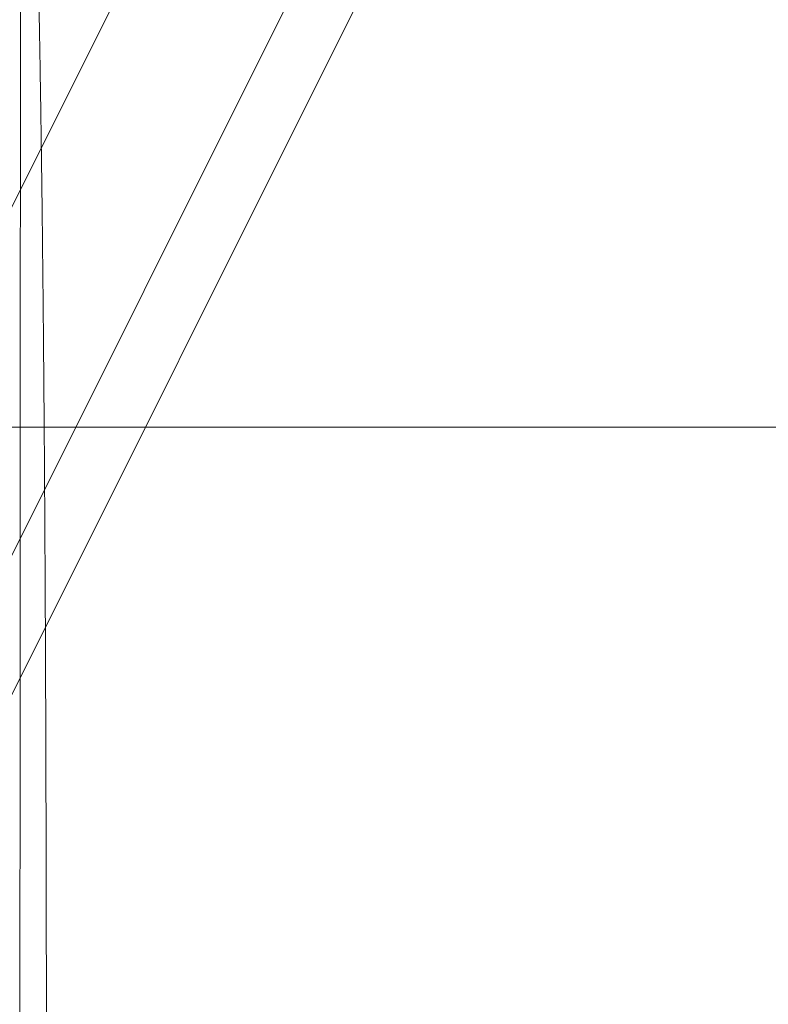
# Model space of a CAD drawing. Units: millimetres. Extents: x -498 to 308, y -837 to 336.
# Drawn here: x 22 to 43, y -17 to 12 of the extents above; entities that cross this region are included whole.
import ezdxf

# ---------------------------------------------------------------- set-up
doc = ezdxf.new("R2010")
doc.units = ezdxf.units.MM
for name, color, linetype, true_color in [('Isometric$4', 7, 'Continuous', 0xffffff), ('ORTHO$2', 7, 'Continuous', 0xffffff), ('Top$1', 7, 'Continuous', 0xffffff)]:
    doc.layers.add(name, color=color, linetype=linetype, true_color=true_color)

msp = doc.modelspace()

# ---------------------------------------------------------------- linework, layer by layer
at = {"layer": 'Isometric$4', "color": 155, "linetype": 'Continuous', "lineweight": 13}
msp.add_line((181.047, 325.823, 144.777), (-177.62, -391.51, -213.89), dxfattribs=at)
at = {"layer": 'Isometric$4', "color": 155, "linetype": 'Continuous', "lineweight": 18}
for p, q in [((184.38, 322.49, 138.11), (-174.287, -394.843, -220.557)), ((185.047, 319.823, 134.777), (-172.787, -395.843, -223.057))]:
    msp.add_line(p, q, dxfattribs=at)
at = {"layer": 'ORTHO$2', "color": 155, "linetype": 'Continuous', "lineweight": 18}
for p, q in [((-261.03, 0, 171), (175.07, 0, 171)), ((-260.531, 0, 47), (215.069, 0, 46.876)), ((215.07, 0, 48.876), (-260.53, 0, 49)), ((174.27, 0, 183.5), (-260.23, 0, 183.5)), ((-260.23, 0, -154), (214.77, 0, -154)), ((-260.23, 0, -156), (214.77, 0, -156)), ((212.069, 0, -144), (-257.531, 0, -144)), ((-158.503, 0, 150.767), (78.497, 0, 150.705)), ((78.498, 0, 156.705), (-158.502, 0, 156.767)), ((22.769, 0, 23.5), (22.769, 0, -138.5)), ((29.787, 0, 115.782), (29.787, 0, 115.202)), ((30.769, 0, -138.5), (30.769, 0, 23.5)), ((32.787, 0, 115.201), (32.787, 0, 115.781)), ((33.769, 0, 23.5), (33.769, 0, -138.5)), ((41.769, 0, -138.5), (41.769, 0, 23.5))]:
    msp.add_line(p, q, dxfattribs=at)
at = {"layer": 'ORTHO$2', "color": 155, "linetype": 'Continuous', "lineweight": 13}
for p, q in [((-261.03, 0, 181), (175.07, 0, 181)), ((215.07, 0, 49.246), (-260.53, 0, 49.37)), ((166.3, 0, 163.79), (-260.5, 0, 163.901)), ((-259.956, 0, 166.914), (166.301, 0, 166.803)), ((166.301, 0, 167.988), (-259.487, 0, 168.099)), ((212.069, 0, -151.63), (-257.531, 0, -151.63)), ((-14.731, 0, 44.63), (79.269, 0, 44.63))]:
    msp.add_line(p, q, dxfattribs=at)
at = {"layer": 'ORTHO$2', "color": 155, "linetype": 'Continuous', "lineweight": 18, "extrusion": (0, 1, 0)}
for centre, radius, start, end in [((-31.284, 101.282), 14, 0, 83.8643), ((-26.769, 23.5), 4, 360, 90), ((-26.769, 23.5), 4, 90, 180), ((-31.284, 101.282), 14, 96.1656, 180), ((-37.769, 23.5), 4, 0, 90), ((-37.769, 23.5), 4, 90, 180)]:
    msp.add_arc(centre, radius, start, end, dxfattribs=at)
at = {"layer": 'ORTHO$2', "color": 155, "linetype": 'Continuous', "lineweight": 18, "extrusion": (0, 1, 6.12323e-17)}
for centre, radius, end in [((-26.769, -138.5), 4, 360), ((-37.769, -138.5), 4, 360), ((-31.284, 101.282), 14, 0)]:
    msp.add_arc(centre, radius, 180, end, dxfattribs=at)
msp.add_ellipse((-22.701, 0, 185.426), major_axis=(527.454, 0), ratio=0.000036, start_param=4.583261, end_param=4.841517, dxfattribs=at)
at = {"layer": 'ORTHO$2', "color": 155, "linetype": 'Continuous', "lineweight": 18}
for points in [[(166.3, 0, 163.935), (-260.495, 0, 164.044)], [(79.269, 0, 46.911), (-14.731, 0, 46.936)], [(32.787, 0, 115.781), (29.787, 0, 115.782)]]:
    msp.add_open_spline(points, degree=1, dxfattribs=at)
at = {"layer": 'ORTHO$2', "color": 155, "linetype": 'Continuous', "lineweight": 13, "extrusion": (0, -1, 0)}
for points, knots in [([(-90.299, 0, 197.548), (-90.193, 0, 197.56), (-89.978, 0, 197.584), (-89.653, 0, 197.62), (-89.324, 0, 197.657), (-88.989, 0, 197.693), (-88.649, 0, 197.73), (-88.303, 0, 197.768), (-87.953, 0, 197.806), (-87.598, 0, 197.844), (-87.237, 0, 197.882), (-86.871, 0, 197.921), (-86.501, 0, 197.96), (-86.125, 0, 198), (-85.743, 0, 198.039), (-85.357, 0, 198.08), (-84.966, 0, 198.12), (-84.569, 0, 198.16), (-84.168, 0, 198.201), (-83.761, 0, 198.242), (-83.349, 0, 198.284), (-82.932, 0, 198.325), (-82.51, 0, 198.367), (-82.082, 0, 198.409), (-81.65, 0, 198.451), (-81.212, 0, 198.494), (-80.769, 0, 198.536), (-80.321, 0, 198.579), (-79.868, 0, 198.622), (-79.409, 0, 198.665), (-78.946, 0, 198.708), (-78.477, 0, 198.751), (-78.003, 0, 198.795), (-77.524, 0, 198.838), (-77.04, 0, 198.882), (-76.551, 0, 198.925), (-76.056, 0, 198.969), (-75.556, 0, 199.013), (-75.051, 0, 199.057), (-74.541, 0, 199.1), (-74.026, 0, 199.144), (-72.074, 0, 199.309), (-68.926, 0, 199.56), (-64.822, 0, 199.856), (-61.443, 0, 200.08), (-58.791, 0, 200.242), (-54.446, 0, 200.492), (-48.158, 0, 200.799), (-39.679, 0, 201.094), (-31.192, 0, 201.272), (-24.116, 0, 201.321), (-18.456, 0, 201.301), (-14.211, 0, 201.257), (-9.967, 0, 201.183), (-6.115, 0, 201.089), (-2.395, 0, 200.977), (1.453, 0, 200.838), (6.08, 0, 200.639), (10.248, 0, 200.425), (14.088, 0, 200.203), (17.73, 0, 199.973), (22.534, 0, 199.638), (26.449, 0, 199.329), (29.084, 0, 199.107), (30.05, 0, 199.023), (30.998, 0, 198.94), (31.927, 0, 198.857), (32.838, 0, 198.775), (33.73, 0, 198.692), (34.603, 0, 198.61), (35.458, 0, 198.529), (36.295, 0, 198.448), (37.113, 0, 198.368), (37.912, 0, 198.289), (38.693, 0, 198.21), (39.455, 0, 198.132), (40.199, 0, 198.056), (40.925, 0, 197.98), (41.632, 0, 197.905), (42.321, 0, 197.832), (42.991, 0, 197.76), (43.643, 0, 197.689), (44.276, 0, 197.619), (44.692, 0, 197.573), (44.897, 0, 197.55)], [0, 0, 0, 0, 0.002387, 0.004811, 0.007274, 0.009774, 0.012312, 0.014888, 0.017502, 0.020154, 0.022843, 0.025571, 0.028336, 0.031139, 0.03398, 0.036859, 0.039776, 0.04273, 0.045723, 0.048753, 0.051821, 0.054927, 0.058071, 0.061252, 0.064472, 0.067729, 0.071024, 0.074357, 0.077728, 0.081137, 0.084584, 0.088068, 0.091591, 0.095151, 0.098749, 0.102385, 0.106059, 0.10977, 0.11352, 0.117307, 0.121132, 0.124995, 0.160776, 0.191166, 0.216166, 0.235776, 0.249995, 0.312495, 0.374996, 0.437497, 0.499999, 0.53125, 0.562501, 0.593752, 0.625003, 0.647616, 0.675988, 0.710118, 0.750006, 0.768308, 0.795242, 0.830808, 0.875005, 0.882316, 0.889491, 0.896531, 0.903434, 0.910202, 0.916834, 0.923329, 0.929689, 0.935913, 0.942001, 0.947953, 0.95377, 0.95945, 0.964994, 0.970403, 0.975676, 0.980812, 0.985813, 0.990678, 0.995407, 1, 1, 1, 1]), ([(-22.701, 0, 189.602), (-11.403, 0, 189.602), (-0.106, 0, 189.602), (22.443, 0, 189.602), (33.693, 0, 189.602), (44.897, 0, 189.602)], [0, 0, 0, 0, 0.5, 0.5, 1, 1, 1, 1])]:
    msp.add_open_spline(points, degree=3, knots=knots, dxfattribs=at)
at = {"layer": 'ORTHO$2', "color": 155, "linetype": 'Continuous', "lineweight": 18, "extrusion": (0, -1, 0)}
for points, knots in [([(44.836, 0, 201.521), (44.732, 0, 201.533), (44.524, 0, 201.557), (44.211, 0, 201.591), (43.898, 0, 201.626), (43.586, 0, 201.661), (43.273, 0, 201.695), (42.96, 0, 201.729), (42.647, 0, 201.763), (42.334, 0, 201.797), (42.022, 0, 201.831), (41.709, 0, 201.865), (41.396, 0, 201.898), (41.083, 0, 201.931), (40.77, 0, 201.965), (40.456, 0, 201.998), (40.143, 0, 202.03), (39.83, 0, 202.063), (39.517, 0, 202.096), (39.204, 0, 202.128), (38.89, 0, 202.16), (38.577, 0, 202.192), (38.264, 0, 202.224), (37.95, 0, 202.255), (37.637, 0, 202.287), (37.323, 0, 202.318), (37.01, 0, 202.35), (36.696, 0, 202.381), (36.382, 0, 202.411), (36.069, 0, 202.442), (35.755, 0, 202.473), (35.441, 0, 202.503), (35.128, 0, 202.533), (34.814, 0, 202.563), (34.5, 0, 202.593), (34.186, 0, 202.623), (33.872, 0, 202.653), (33.558, 0, 202.682), (33.244, 0, 202.711), (32.93, 0, 202.74), (32.616, 0, 202.769), (32.302, 0, 202.798), (31.988, 0, 202.827), (31.674, 0, 202.855), (31.36, 0, 202.883), (31.046, 0, 202.912), (30.731, 0, 202.94), (30.417, 0, 202.967), (30.103, 0, 202.995), (29.788, 0, 203.022), (29.474, 0, 203.05), (29.16, 0, 203.077), (28.845, 0, 203.104), (28.531, 0, 203.131), (28.216, 0, 203.157), (27.902, 0, 203.184), (27.587, 0, 203.21), (27.272, 0, 203.236), (26.958, 0, 203.262), (26.643, 0, 203.288), (26.328, 0, 203.314), (26.014, 0, 203.339), (25.699, 0, 203.365), (25.384, 0, 203.39), (25.069, 0, 203.415), (24.754, 0, 203.44), (24.44, 0, 203.465), (24.125, 0, 203.489), (23.81, 0, 203.514), (23.495, 0, 203.538), (23.18, 0, 203.562), (22.865, 0, 203.586), (22.55, 0, 203.609), (22.235, 0, 203.633), (21.919, 0, 203.656), (21.604, 0, 203.68), (21.289, 0, 203.703), (20.974, 0, 203.726), (20.659, 0, 203.748), (20.343, 0, 203.771), (20.028, 0, 203.793), (19.713, 0, 203.816), (19.398, 0, 203.838), (19.082, 0, 203.86), (18.767, 0, 203.881), (18.451, 0, 203.903), (18.136, 0, 203.925), (17.82, 0, 203.946), (17.505, 0, 203.967), (17.189, 0, 203.988), (16.874, 0, 204.009), (16.558, 0, 204.029), (16.243, 0, 204.05), (15.927, 0, 204.07), (15.612, 0, 204.09), (15.296, 0, 204.11), (14.98, 0, 204.13), (14.664, 0, 204.15), (14.349, 0, 204.169), (14.033, 0, 204.188), (13.717, 0, 204.207), (13.401, 0, 204.226), (13.086, 0, 204.245), (12.77, 0, 204.264), (12.454, 0, 204.282), (12.138, 0, 204.301), (11.822, 0, 204.319), (11.506, 0, 204.337), (11.065, 0, 204.362), (10.039, 0, 204.419), (7.968, 0, 204.529), (4.514, 0, 204.697), (-0.323, 0, 204.9), (-6.548, 0, 205.103), (-14.161, 0, 205.264), (-19.912, 0, 205.307), (-23.335, 0, 205.305), (-23.97, 0, 205.304), (-24.604, 0, 205.303), (-25.238, 0, 205.3), (-25.872, 0, 205.297), (-26.507, 0, 205.294), (-27.141, 0, 205.289), (-27.775, 0, 205.284), (-28.409, 0, 205.279), (-29.044, 0, 205.272), (-29.678, 0, 205.265), (-30.312, 0, 205.258), (-30.946, 0, 205.249), (-31.58, 0, 205.24), (-32.214, 0, 205.231), (-32.848, 0, 205.22), (-33.482, 0, 205.209), (-34.116, 0, 205.198), (-34.75, 0, 205.185), (-35.384, 0, 205.172), (-36.018, 0, 205.159), (-36.652, 0, 205.144), (-37.286, 0, 205.129), (-37.92, 0, 205.114), (-38.554, 0, 205.097), (-39.187, 0, 205.08), (-39.821, 0, 205.063), (-40.455, 0, 205.044), (-41.088, 0, 205.025), (-41.722, 0, 205.006), (-42.355, 0, 204.985), (-42.989, 0, 204.964), (-43.622, 0, 204.943), (-44.256, 0, 204.921), (-44.889, 0, 204.898), (-45.522, 0, 204.874), (-46.155, 0, 204.85), (-46.788, 0, 204.825), (-47.421, 0, 204.799), (-48.054, 0, 204.773), (-48.687, 0, 204.746), (-49.32, 0, 204.718), (-49.953, 0, 204.69), (-50.586, 0, 204.661), (-51.218, 0, 204.632), (-51.851, 0, 204.601), (-52.484, 0, 204.571), (-53.116, 0, 204.539), (-53.748, 0, 204.507), (-54.381, 0, 204.474), (-55.013, 0, 204.44), (-55.645, 0, 204.406), (-56.277, 0, 204.371), (-56.909, 0, 204.336), (-57.541, 0, 204.3), (-58.173, 0, 204.263), (-58.804, 0, 204.225), (-59.436, 0, 204.187), (-60.067, 0, 204.149), (-60.699, 0, 204.109), (-61.33, 0, 204.069), (-61.961, 0, 204.028), (-62.592, 0, 203.987), (-63.223, 0, 203.945), (-63.854, 0, 203.902), (-64.485, 0, 203.859), (-65.116, 0, 203.814), (-65.746, 0, 203.77), (-66.377, 0, 203.724), (-67.007, 0, 203.678), (-67.637, 0, 203.632), (-68.268, 0, 203.584), (-68.898, 0, 203.536), (-69.527, 0, 203.488), (-70.157, 0, 203.439), (-70.787, 0, 203.389), (-71.416, 0, 203.338), (-72.046, 0, 203.287), (-72.675, 0, 203.235), (-73.304, 0, 203.182), (-73.933, 0, 203.129), (-74.562, 0, 203.075), (-75.191, 0, 203.021), (-75.82, 0, 202.966), (-76.448, 0, 202.91), (-77.077, 0, 202.854), (-77.705, 0, 202.797), (-78.333, 0, 202.739), (-78.961, 0, 202.68), (-79.589, 0, 202.621), (-80.216, 0, 202.562), (-80.844, 0, 202.501), (-81.471, 0, 202.441), (-82.099, 0, 202.379), (-82.726, 0, 202.317), (-83.353, 0, 202.254), (-83.979, 0, 202.19), (-84.606, 0, 202.126), (-85.232, 0, 202.061), (-85.859, 0, 201.996), (-86.485, 0, 201.93), (-87.111, 0, 201.863), (-87.737, 0, 201.796), (-88.362, 0, 201.727), (-88.988, 0, 201.659), (-89.613, 0, 201.59), (-90.03, 0, 201.543), (-90.238, 0, 201.519)], [0, 0, 0, 0, 0.002336, 0.004673, 0.007009, 0.009345, 0.011682, 0.014018, 0.016354, 0.01869, 0.021027, 0.023363, 0.025699, 0.028036, 0.030372, 0.032708, 0.035045, 0.037381, 0.039718, 0.042054, 0.04439, 0.046727, 0.049063, 0.051399, 0.053736, 0.056072, 0.058408, 0.060745, 0.063081, 0.065418, 0.067754, 0.07009, 0.072427, 0.074763, 0.0771, 0.079436, 0.081772, 0.084109, 0.086445, 0.088782, 0.091118, 0.093454, 0.095791, 0.098127, 0.100464, 0.1028, 0.105136, 0.107473, 0.109809, 0.112146, 0.114482, 0.116819, 0.119155, 0.121491, 0.123828, 0.126164, 0.128501, 0.130837, 0.133174, 0.13551, 0.137847, 0.140183, 0.142519, 0.144856, 0.147192, 0.149529, 0.151865, 0.154202, 0.156538, 0.158875, 0.161211, 0.163548, 0.165884, 0.16822, 0.170557, 0.172893, 0.17523, 0.177566, 0.179903, 0.182239, 0.184576, 0.186912, 0.189249, 0.191585, 0.193922, 0.196258, 0.198595, 0.200931, 0.203268, 0.205604, 0.207941, 0.210277, 0.212614, 0.21495, 0.217287, 0.219623, 0.22196, 0.224296, 0.226633, 0.228969, 0.231306, 0.233642, 0.235979, 0.238315, 0.240652, 0.242988, 0.245325, 0.247661, 0.249998, 0.255107, 0.270418, 0.295931, 0.331645, 0.377561, 0.433679, 0.499998, 0.504672, 0.509345, 0.514018, 0.518691, 0.523364, 0.528037, 0.53271, 0.537383, 0.542056, 0.546729, 0.551402, 0.556076, 0.560749, 0.565422, 0.570095, 0.574768, 0.579441, 0.584114, 0.588787, 0.59346, 0.598133, 0.602806, 0.60748, 0.612153, 0.616826, 0.621499, 0.626172, 0.630845, 0.635518, 0.640191, 0.644864, 0.649537, 0.65421, 0.658883, 0.663556, 0.668229, 0.672903, 0.677576, 0.682249, 0.686922, 0.691595, 0.696268, 0.700941, 0.705614, 0.710287, 0.71496, 0.719633, 0.724306, 0.728979, 0.733652, 0.738325, 0.742998, 0.747671, 0.752344, 0.757017, 0.76169, 0.766362, 0.771035, 0.775708, 0.780381, 0.785054, 0.789727, 0.7944, 0.799073, 0.803746, 0.808419, 0.813092, 0.817764, 0.822437, 0.82711, 0.831783, 0.836456, 0.841129, 0.845802, 0.850474, 0.855147, 0.85982, 0.864493, 0.869166, 0.873838, 0.878511, 0.883184, 0.887857, 0.892529, 0.897202, 0.901875, 0.906548, 0.91122, 0.915893, 0.920566, 0.925239, 0.929911, 0.934584, 0.939257, 0.943929, 0.948602, 0.953274, 0.957947, 0.96262, 0.967292, 0.971965, 0.976637, 0.98131, 0.985982, 0.990655, 0.995328, 1, 1, 1, 1]), ([(21.995, 0, 203.631), (22.018, 0, 203.629), (22.066, 0, 203.626), (22.139, 0, 203.62), (22.216, 0, 203.615), (22.295, 0, 203.609), (22.377, 0, 203.603), (22.463, 0, 203.597), (22.551, 0, 203.59), (22.643, 0, 203.584), (22.737, 0, 203.577), (22.834, 0, 203.57), (22.935, 0, 203.562), (23.038, 0, 203.555), (23.145, 0, 203.547), (23.254, 0, 203.539), (23.367, 0, 203.531), (23.482, 0, 203.523), (23.601, 0, 203.514), (23.723, 0, 203.505), (23.847, 0, 203.496), (23.975, 0, 203.486), (24.122, 0, 203.475), (24.286, 0, 203.463), (24.464, 0, 203.45), (24.636, 0, 203.437), (24.802, 0, 203.424), (24.961, 0, 203.412), (25.114, 0, 203.4), (25.261, 0, 203.388), (25.401, 0, 203.377), (25.536, 0, 203.366), (25.664, 0, 203.356), (25.786, 0, 203.346), (25.901, 0, 203.337), (26.011, 0, 203.328), (26.114, 0, 203.32), (26.181, 0, 203.315), (26.213, 0, 203.312)], [0, 0, 0, 0, 0.016652, 0.034019, 0.052101, 0.070898, 0.09041, 0.110638, 0.131582, 0.153242, 0.175618, 0.198709, 0.222517, 0.247041, 0.272281, 0.298238, 0.324911, 0.3523, 0.380406, 0.409228, 0.438767, 0.469023, 0.499995, 0.543679, 0.585884, 0.62661, 0.665857, 0.703624, 0.739913, 0.774723, 0.808055, 0.839908, 0.870284, 0.899181, 0.926601, 0.952544, 0.97701, 1, 1, 1, 1]), ([(22.04, 0, 203.748), (22.042, 0, 203.748), (22.048, 0, 203.749), (22.058, 0, 203.75), (22.07, 0, 203.751), (22.084, 0, 203.751), (22.094, 0, 203.75), (22.099, 0, 203.75)], [0, 0, 0, 0, 0.143416, 0.337783, 0.545362, 0.766151, 1, 1, 1, 1]), ([(22.108, 0, 203.749), (22.111, 0, 203.749), (22.116, 0, 203.749), (22.124, 0, 203.748), (22.132, 0, 203.747), (22.14, 0, 203.746), (22.147, 0, 203.744), (22.155, 0, 203.743), (22.162, 0, 203.741), (22.169, 0, 203.74), (22.176, 0, 203.738), (22.182, 0, 203.736), (22.189, 0, 203.734), (22.195, 0, 203.731), (22.201, 0, 203.729), (22.207, 0, 203.726), (22.213, 0, 203.724), (22.219, 0, 203.721), (22.224, 0, 203.718), (22.23, 0, 203.715), (22.235, 0, 203.711), (22.24, 0, 203.708), (22.244, 0, 203.704), (22.249, 0, 203.701), (22.253, 0, 203.697), (22.258, 0, 203.693), (22.262, 0, 203.689), (22.266, 0, 203.684), (22.269, 0, 203.68), (22.273, 0, 203.675), (22.276, 0, 203.671), (22.279, 0, 203.666), (22.282, 0, 203.661), (22.285, 0, 203.656), (22.288, 0, 203.651), (22.29, 0, 203.645), (22.292, 0, 203.64), (22.295, 0, 203.634), (22.296, 0, 203.63), (22.296, 0, 203.629)], [0, 0, 0, 0, 0.024866, 0.052487, 0.080077, 0.107637, 0.135166, 0.162665, 0.190133, 0.217571, 0.244978, 0.272355, 0.299701, 0.327017, 0.354302, 0.381557, 0.408781, 0.435975, 0.463138, 0.490271, 0.517373, 0.544444, 0.571486, 0.598496, 0.625477, 0.652426, 0.679346, 0.706234, 0.733093, 0.759921, 0.786718, 0.813485, 0.840221, 0.866927, 0.893603, 0.920248, 0.946862, 0.973446, 1, 1, 1, 1]), ([(30.133, 0, 202.981), (30.151, 0, 202.98), (30.187, 0, 202.977), (30.241, 0, 202.972), (30.295, 0, 202.967), (30.349, 0, 202.962), (30.404, 0, 202.957), (30.458, 0, 202.952), (30.513, 0, 202.948), (30.567, 0, 202.943), (30.622, 0, 202.938), (30.683, 0, 202.932), (30.758, 0, 202.925), (30.857, 0, 202.916), (30.979, 0, 202.905), (31.092, 0, 202.895), (31.188, 0, 202.886), (31.258, 0, 202.88), (31.323, 0, 202.873), (31.385, 0, 202.868), (31.448, 0, 202.862), (31.511, 0, 202.856), (31.576, 0, 202.85), (31.64, 0, 202.843), (31.698, 0, 202.838), (31.748, 0, 202.833), (31.793, 0, 202.829), (31.837, 0, 202.824), (31.881, 0, 202.82), (31.924, 0, 202.816), (31.959, 0, 202.812), (31.986, 0, 202.81), (32.006, 0, 202.808), (32.027, 0, 202.805), (32.049, 0, 202.803), (32.072, 0, 202.801), (32.096, 0, 202.798), (32.12, 0, 202.796), (32.146, 0, 202.793), (32.171, 0, 202.791), (32.204, 0, 202.787), (32.241, 0, 202.783), (32.277, 0, 202.779), (32.306, 0, 202.776), (32.327, 0, 202.774), (32.346, 0, 202.772), (32.364, 0, 202.77), (32.382, 0, 202.768), (32.399, 0, 202.766), (32.415, 0, 202.764), (32.431, 0, 202.762), (32.445, 0, 202.761), (32.458, 0, 202.759), (32.466, 0, 202.758), (32.47, 0, 202.758)], [0, 0, 0, 0, 0.019442, 0.038923, 0.058445, 0.078012, 0.097626, 0.117289, 0.137003, 0.156771, 0.176594, 0.196475, 0.223232, 0.258934, 0.303605, 0.357291, 0.384509, 0.410563, 0.435439, 0.459128, 0.481626, 0.507489, 0.533329, 0.559157, 0.584985, 0.603549, 0.622127, 0.640721, 0.659322, 0.677927, 0.696532, 0.704845, 0.713835, 0.723502, 0.733843, 0.744857, 0.75654, 0.768892, 0.781908, 0.795589, 0.809932, 0.83598, 0.858148, 0.876432, 0.89083, 0.901358, 0.915346, 0.928835, 0.941837, 0.954365, 0.966431, 0.97805, 0.989235, 1, 1, 1, 1])]:
    msp.add_open_spline(points, degree=3, knots=knots, dxfattribs=at)
at = {"layer": 'ORTHO$2', "color": 155, "linetype": 'Continuous', "lineweight": 13, "extrusion": (0, 1, 0)}
for points in [[(44.972, 0, 188.187), (33.756, 0, 188.187), (22.493, 0, 188.187), (-0.08, 0, 188.187), (-11.391, 0, 188.187), (-22.701, 0, 188.187)], [(-22.701, 0, 186.859), (-11.362, 0, 186.859), (-0.023, 0, 186.859), (22.607, 0, 186.859), (33.899, 0, 186.859), (45.143, 0, 186.859)]]:
    msp.add_open_spline(points, degree=3, knots=[0, 0, 0, 0, 0.5, 0.5, 1, 1, 1, 1], dxfattribs=at)
at = {"layer": 'ORTHO$2', "color": 155, "linetype": 'Continuous', "lineweight": 18, "extrusion": (0, 1, 0)}
msp.add_open_spline([(22.17, 0, 203.638), (22.171, 0, 203.638), (22.18, 0, 203.637), (22.194, 0, 203.636), (22.213, 0, 203.635), (22.229, 0, 203.633), (22.243, 0, 203.632), (22.255, 0, 203.631), (22.266, 0, 203.631), (22.274, 0, 203.63), (22.281, 0, 203.63), (22.287, 0, 203.629), (22.291, 0, 203.629), (22.295, 0, 203.629), (22.296, 0, 203.628), (22.296, 0, 203.628)], degree=3, knots=[0, 0, 0, 0, 0.011852, 0.10586, 0.197734, 0.287479, 0.375099, 0.460597, 0.543978, 0.625245, 0.704402, 0.781453, 0.856401, 0.929249, 1, 1, 1, 1], dxfattribs=at)
at = {"layer": 'ORTHO$2', "color": 155, "linetype": 'Continuous', "lineweight": 18, "extrusion": (0, -1, 0)}
msp.add_open_spline([(26.213, 0, 203.312), (27.52, 0, 203.206), (28.827, 0, 203.096), (30.133, 0, 202.981)], degree=3, dxfattribs=at)
at = {"layer": 'Top$1', "color": 155, "linetype": 'Continuous', "lineweight": 18}
for points, knots in [([(21.545, 12.194), (21.545, 11.994), (21.545, 11.563), (21.544, 10.868), (21.544, 10.076), (21.544, 9.187), (21.544, 8.201), (21.543, 7.118), (21.543, 5.939), (21.542, 4.662), (21.542, 3.289), (21.541, 1.819), (21.54, 0.252), (21.539, -1.412), (21.539, -3.173), (21.538, -5.03), (21.537, -6.985), (21.535, -9.036), (21.534, -11.041), (21.533, -12.955), (21.532, -14.734), (21.531, -16.475), (21.53, -18.179), (21.53, -19.846), (21.529, -21.476), (21.528, -23.069), (21.527, -24.624), (21.527, -26.143), (21.526, -27.624), (21.525, -29.068), (21.525, -30.475), (21.525, -31.844), (21.524, -33.177), (21.524, -34.053), (21.524, -34.485)], [0, 0, 0, 0, 0.01281, 0.027695, 0.044656, 0.063691, 0.084802, 0.107988, 0.133249, 0.160586, 0.189997, 0.221484, 0.255046, 0.290684, 0.328396, 0.368184, 0.410047, 0.453985, 0.499998, 0.538898, 0.577003, 0.614312, 0.650826, 0.686545, 0.721469, 0.755598, 0.788931, 0.82147, 0.853213, 0.884161, 0.914313, 0.943671, 0.972233, 1, 1, 1, 1]), ([(22.278, -34.459), (22.278, -34.233), (22.279, -33.782), (22.281, -33.107), (22.282, -32.437), (22.283, -31.771), (22.285, -31.109), (22.286, -30.451), (22.287, -29.797), (22.288, -29.147), (22.289, -28.501), (22.29, -27.859), (22.29, -27.221), (22.291, -26.587), (22.292, -25.957), (22.292, -25.331), (22.293, -24.71), (22.293, -24.092), (22.293, -23.479), (22.294, -22.869), (22.294, -22.264), (22.294, -21.662), (22.294, -21.065), (22.294, -20.472), (22.294, -19.883), (22.293, -19.297), (22.293, -18.716), (22.293, -18.139), (22.292, -17.566), (22.292, -16.997), (22.291, -16.432), (22.29, -15.872), (22.29, -15.315), (22.289, -14.762), (22.288, -14.214), (22.287, -13.669), (22.286, -13.128), (22.285, -12.592), (22.283, -12.06), (22.282, -11.531), (22.281, -11.007), (22.279, -10.487), (22.278, -9.971), (22.276, -9.459), (22.275, -8.95), (22.273, -8.447), (22.271, -7.947), (22.269, -7.451), (22.267, -6.959), (22.265, -6.471), (22.263, -5.988), (22.261, -5.508), (22.259, -5.032), (22.256, -4.561), (22.254, -4.094), (22.251, -3.63), (22.249, -3.171), (22.246, -2.716), (22.243, -2.265), (22.241, -1.817), (22.238, -1.374), (22.235, -0.935), (22.232, -0.501), (22.229, -0.07), (22.225, 0.357), (22.222, 0.78), (22.219, 1.198), (22.215, 1.613), (22.212, 2.024), (22.208, 2.43), (22.205, 2.832), (22.201, 3.231), (22.197, 3.625), (22.193, 4.015), (22.189, 4.401), (22.185, 4.783), (22.181, 5.161), (22.177, 5.535), (22.173, 5.905), (22.169, 6.271), (22.164, 6.633), (22.16, 6.99), (22.155, 7.344), (22.151, 7.693), (22.146, 8.039), (22.141, 8.38), (22.136, 8.718), (22.131, 9.051), (22.126, 9.38), (22.121, 9.705), (22.116, 10.026), (22.111, 10.343), (22.106, 10.656), (22.1, 10.965), (22.095, 11.27), (22.089, 11.57), (22.084, 11.867), (22.08, 12.063), (22.078, 12.161)], [0, 0, 0, 0, 0.014559, 0.029031, 0.043415, 0.057713, 0.071923, 0.086046, 0.100082, 0.114031, 0.127892, 0.141666, 0.155353, 0.168953, 0.182466, 0.195892, 0.20923, 0.222481, 0.235645, 0.248722, 0.261711, 0.274613, 0.287429, 0.300156, 0.312797, 0.325351, 0.337817, 0.350196, 0.362488, 0.374692, 0.38681, 0.39884, 0.410783, 0.422639, 0.434408, 0.446089, 0.457683, 0.46919, 0.48061, 0.491942, 0.503187, 0.514346, 0.525416, 0.5364, 0.547296, 0.558106, 0.568828, 0.579462, 0.59001, 0.60047, 0.610843, 0.621129, 0.631328, 0.641439, 0.651463, 0.6614, 0.67125, 0.681013, 0.690688, 0.700276, 0.709777, 0.719191, 0.728517, 0.737756, 0.746908, 0.755973, 0.764951, 0.773841, 0.782644, 0.79136, 0.799989, 0.80853, 0.816985, 0.825352, 0.833632, 0.841824, 0.84993, 0.857948, 0.865879, 0.873723, 0.881479, 0.889149, 0.896731, 0.904226, 0.911634, 0.918954, 0.926188, 0.933334, 0.940393, 0.947365, 0.954249, 0.961047, 0.967757, 0.97438, 0.980916, 0.987364, 0.993726, 1, 1, 1, 1])]:
    msp.add_open_spline(points, degree=3, knots=knots, dxfattribs=at)

doc.saveas('drawing.dxf')
